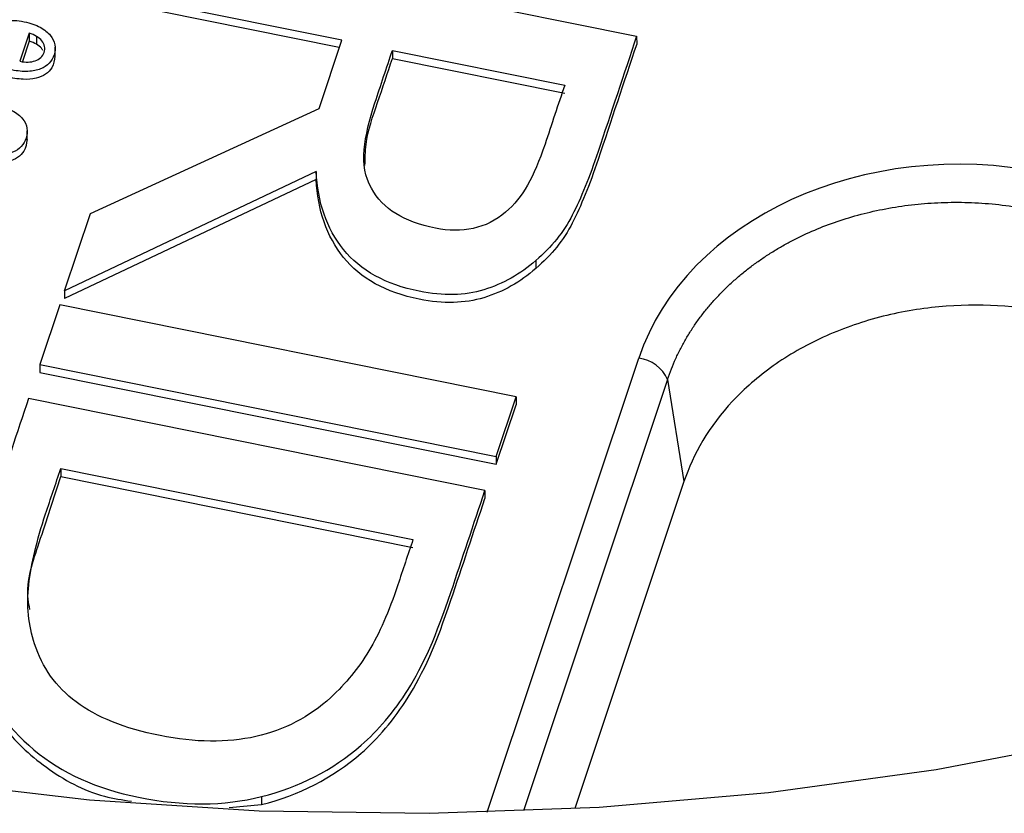
# Model space of a CAD drawing. Units: inches. Extents: x 0 to 34, y 0 to 22.
# Drawn here: x 30.7 to 30.8, y 19.4 to 19.5 of the extents above; entities that cross this region are included whole.
import ezdxf

# ---------------------------------------------------------------- set-up
doc = ezdxf.new("R2010")
doc.units = ezdxf.units.IN
doc.header["$MEASUREMENT"] = 0

msp = doc.modelspace()

# ---------------------------------------------------------------- linework, layer by layer
at = {"color": 7, "linetype": 'Continuous', "lineweight": 25}
for p, q in [((30.67949241393208, 19.5082502029401), (30.75093883143636, 19.49386525889985)), ((30.70477912640139, 19.49321711277129), (30.67638052705603, 19.49893484417355)), ((30.70439187121645, 19.49205787014662), (30.67638276250192, 19.4976971820894)), ((30.65585451891227, 19.49430743295479), (30.65438936024146, 19.48992151559597)), ((30.65585675435815, 19.49306977087064), (30.65479456970151, 19.48989015510794)), ((30.65585451891227, 19.49430743295479), (30.65585675435815, 19.49306977087064)), ((30.65699026387944, 19.49382277613025), (30.65699249932532, 19.4925851140461)), ((30.70121932600131, 19.48256090332724), (30.70477912640139, 19.49321711277129)), ((30.75093883143636, 19.49386525889985), (30.75094106688225, 19.4926275968157)), ((30.65990154601176, 19.49056731862811), (30.6598987517044, 19.4921143962333)), ((30.71269762244474, 19.49162280644735), (30.73967449802933, 19.48619131480721)), ((30.71269762244474, 19.49162280644735), (30.71269985789063, 19.4903851443632)), ((30.71269985789063, 19.4903851443632), (30.73967673347522, 19.48495365272306)), ((30.66541229910314, 19.46610174900305), (30.70121932600131, 19.48256090332724)), ((30.65554040965572, 19.47751236148971), (30.65553761534836, 19.47905943909489)), ((30.70078302941389, 19.47268801966842), (30.66137511045693, 19.45401648928805)), ((30.70078526485977, 19.47145035758427), (30.66137734590282, 19.4527788272039)), ((30.70078302941389, 19.47268801966842), (30.70078526485977, 19.47145035758427)), ((30.66137511045693, 19.45401648928805), (30.66541229910314, 19.46610174900305)), ((30.7351537243372, 19.45874451679659), (30.73515595978308, 19.45750685471244)), ((30.66137511045693, 19.45401648928805), (30.66137734590282, 19.4527788272039)), ((30.66063253054444, 19.45179362640139), (30.65752064366839, 19.4424782676348)), ((30.73207896077813, 19.43740868818577), (30.66063253054444, 19.45179362640139)), ((30.65752064366839, 19.4424782676348), (30.7289670739021, 19.42809332941925)), ((30.65752064366839, 19.4424782676348), (30.65752287911427, 19.44124060555065)), ((30.65752287911427, 19.44124060555065), (30.72896930934798, 19.4268556673351)), ((30.75578757718499, 19.44010850937719), (30.75834340326406, 19.42414950450688)), ((30.72718491102842, 19.42275846295322), (30.65573847927856, 19.43714340125501)), ((30.7289670739021, 19.42809332941925), (30.73207896077813, 19.43740868818577)), ((30.72896930934798, 19.4268556673351), (30.73208119622401, 19.43617102610161)), ((30.73207896077813, 19.43740868818577), (30.73208119622401, 19.43617102610161)), ((30.7289670739021, 19.42809332941925), (30.72896930934798, 19.4268556673351)), ((30.66077904849881, 19.42618664112111), (30.71592057404325, 19.41508451277857)), ((30.66077904849881, 19.42618664112111), (30.6607812839447, 19.42494897903696)), ((30.6607812839447, 19.42494897903696), (30.71592280948914, 19.41384685069442)), ((30.75834340326406, 19.42414950450688), (30.74124704335008, 19.37297196093154)), ((30.72718491102842, 19.42275846295322), (30.72718714647431, 19.42152080086906)), ((30.69220051197053, 19.3748392992427), (30.69220274741642, 19.37360163715855)), ((30.68715266947644, 19.37314783870848), (30.69220274741642, 19.37360163715855))]:
    msp.add_line(p, q, dxfattribs=at)
at = {"color": 8, "linetype": 'Continuous', "lineweight": 25}
for p, q in [((30.72754346720233, 19.37241070515898), (30.7512811574641, 19.44346891192709)), ((30.75578757718498, 19.44010850937719), (30.73323589408603, 19.37260058662045))]:
    msp.add_line(p, q, dxfattribs=at)
at = {"color": 7, "linetype": 'Continuous', "lineweight": 25, "flags": 128}
msp.add_lwpolyline([(30.53771162619768, 19.40261475496594), (30.5621714457904, 19.39440929636138), (30.58726445096903, 19.38745272779644), (30.6128853929494, 19.38177422753725), (30.63892680859696, 19.37739761318731), (30.66527947116444, 19.37434124178821), (30.69183284842683, 19.37261793282374), (30.71847556629195, 19.37223491445059), (30.74509587594207, 19.37319379318094), (30.77158212254729, 19.37549054714415), (30.79782321358476, 19.37911554295592), (30.82370908479921, 19.38405357612404)], dxfattribs=at)
at = {"color": 7, "linetype": 'Continuous', "lineweight": 25}
msp.add_arc((30.75056987944008, 19.43781322662412), 0.005700236194554962, 23.74485521574503, 82.83192290904599, dxfattribs=at)
msp.add_ellipse((30.80277163339783, 19.43180283270769), major_axis=(0.05317891520389396, -0.002821181063442424), ratio=0.7880086114275258, start_param=1.386712252857368, end_param=2.927350318659415, dxfattribs=at)
for points, knots in [([(30.64756135575875, 19.49001632129169), (30.64747168490256, 19.49036715900472), (30.64744569976765, 19.49078197050159), (30.64752137400721, 19.49174300891967), (30.64762866201283, 19.49224448729322), (30.6480109768535, 19.49338893760405), (30.64830689080877, 19.49395104208917), (30.64908433345551, 19.49495644207878), (30.64956683285561, 19.49537225521365), (30.65075310117454, 19.49600196315181), (30.65144907560935, 19.49620739792201), (30.65307195182312, 19.49637671999433), (30.65399285206156, 19.49632057744073), (30.65604573542268, 19.49590725237724), (30.65689017227615, 19.49562021171215), (30.65824146830345, 19.49488005233333), (30.65876858468765, 19.49445942467171), (30.6595249567373, 19.4935283253337), (30.65976284854526, 19.49303050174078), (30.65994109730737, 19.49198087449933), (30.65990536077835, 19.49145857077247), (30.65956997680136, 19.49045460687705), (30.65931200975979, 19.49002016977917), (30.6586164939509, 19.48925647360636), (30.65816670652589, 19.48895619940381), (30.65706270709424, 19.48851472300959), (30.65640572883756, 19.48838554128684), (30.65487610606669, 19.48830623429098), (30.65400025050503, 19.48839079544878), (30.65295178217895, 19.48860189279883), (30.65255644721502, 19.48868514602581), (30.65232410942785, 19.48873558159747)], [0, 0, 0, 0, 0.0622431326789256, 0.0622431326789256, 0.124937094324231, 0.124937094324231, 0.199104460715085, 0.199104460715085, 0.273146264925778, 0.273146264925778, 0.346880615456374, 0.346880615456374, 0.420236398453276, 0.420236398453276, 0.492343572377846, 0.492343572377846, 0.564450746302369, 0.564450746302369, 0.63721576417683, 0.63721576417683, 0.7106177228705549, 0.7106177228705549, 0.77964473038385, 0.77964473038385, 0.848185244714456, 0.848185244714456, 0.91635241888124, 0.91635241888124, 0.9843935030917039, 0.9843935030917039, 1, 1, 1, 1]), ([(30.65765504962479, 19.49049274467185), (30.6579016066319, 19.49071006136599), (30.6580770535935, 19.49098192184692), (30.65829453808373, 19.4916329564548), (30.65831156648946, 19.49195134058265), (30.6581710062802, 19.49257206855893), (30.65802646036084, 19.49285715856092), (30.65760387426352, 19.49338665760331), (30.65732676993925, 19.49361971683221), (30.65699026387944, 19.49382277613025)], [0, 0, 0, 0, 0.254459909744324, 0.254459909744324, 0.503618571368793, 0.503618571368793, 0.752777232993501, 0.752777232993501, 1, 1, 1, 1]), ([(30.75093883501447, 19.49386526498181), (30.74892711099608, 19.48784321735693), (30.74691538697763, 19.48182116973203), (30.74356578790399, 19.47179422520036), (30.74220613130762, 19.46847157045937), (30.73952617107735, 19.46320985308225), (30.73760474698262, 19.46084948151939), (30.7351537243372, 19.45874451679659)], [0, 0, 0, 0, 0.429091741194009, 0.429091741194009, 0.7144545104841771, 0.7144545104841771, 1, 1, 1, 1]), ([(30.65796455895195, 19.49160110229469), (30.65789892481928, 19.49172855406455), (30.65769680563728, 19.49212103959643), (30.65727639206155, 19.49239805429228), (30.65699249932532, 19.4925851140461)], [0, 0, 0, 0, 0.3247298550304, 1, 1, 1, 1]), ([(30.7132354832275, 19.46609488808259), (30.71159400935638, 19.4671032371515), (30.71032490584308, 19.46841456108089), (30.70843368529049, 19.47184433187773), (30.70805092675024, 19.47386081934761), (30.70850539224816, 19.47832602116096), (30.70907298297794, 19.48077253509193), (30.71087449755302, 19.48616532578728), (30.71178605999891, 19.48889406611736), (30.71269762244474, 19.49162280644735)], [0, 0, 0, 0, 0.230328283636551, 0.230328283636551, 0.484825573791795, 0.484825573791795, 0.7393228639470011, 0.7393228639470011, 1, 1, 1, 1]), ([(30.75094107046035, 19.49262760289766), (30.74892934644196, 19.48660555527278), (30.74691762242351, 19.48058350764788), (30.74356802334987, 19.4705565631162), (30.7422083667535, 19.46723390837522), (30.73952840652324, 19.4619721909981), (30.7376069824285, 19.45961181943524), (30.73515595978308, 19.45750685471244)], [0, 0, 0, 0, 0.429091741194009, 0.429091741194009, 0.7144545104841771, 0.7144545104841771, 1, 1, 1, 1]), ([(30.6598614901675, 19.4907286182544), (30.65977546891817, 19.49010511594817), (30.65963066518153, 19.48905554430807), (30.65846138218761, 19.48781894908961), (30.65684023884153, 19.48716097713974), (30.65468369152776, 19.48701250438201), (30.6531766964375, 19.48732281861666), (30.65232634487373, 19.48749791951539)], [0, 0, 0, 0, 0.2298930629091595, 0.3869901308770287, 0.5499869168309702, 0.746071283534759, 1, 1, 1, 1]), ([(30.65438936024146, 19.48992151559597), (30.65482548782251, 19.48983370619406), (30.65525006394664, 19.48979576304722), (30.65607066384424, 19.4898146603192), (30.65644445987754, 19.48988075437704), (30.65678363370067, 19.48999531359985)], [0, 0, 0, 0, 0.496557072713654, 0.496557072713654, 1, 1, 1, 1]), ([(30.70840935208581, 19.47360460780713), (30.7084222011809, 19.4747035691875), (30.70846137189912, 19.47805377449399), (30.71047720932852, 19.48361072175062), (30.7119448288879, 19.48808388736899), (30.71269985789063, 19.4903851443632)], [0, 0, 0, 0, 0.1916061516427165, 0.5841151085553482, 1, 1, 1, 1]), ([(30.73967449802933, 19.48619131480721), (30.73864702570349, 19.48311560103001), (30.73761955337769, 19.48003988725287), (30.73572570381347, 19.47437069398099), (30.73481491638299, 19.47221923109258), (30.73385350962434, 19.47054869365583)], [0, 0, 0, 0, 0.542531120331962, 0.542531120331962, 1, 1, 1, 1]), ([(30.64320021940267, 19.47696136415328), (30.64311054854651, 19.47731220186633), (30.64308456341161, 19.4777270133632), (30.64316023765116, 19.47868805178127), (30.64326752565681, 19.47918953015478), (30.64364984049749, 19.48033398046561), (30.64394575445275, 19.48089608495079), (30.64472319709941, 19.48190148494036), (30.64520569649957, 19.48231729807525), (30.64639196481839, 19.48294700601346), (30.6470879392533, 19.48315244078361), (30.64871081546714, 19.48332176285588), (30.64963171570547, 19.48326562030228), (30.65168459906657, 19.48285229523884), (30.65252903592007, 19.48256525457374), (30.65388033194748, 19.48182509519497), (30.65440744833166, 19.48140446753331), (30.65516382038119, 19.48047336819534), (30.65540171218921, 19.47997554460239), (30.65557996095134, 19.47892591736093), (30.65554422442231, 19.47840361363407), (30.65520884044531, 19.47739964973862), (30.65495087340376, 19.47696521264084), (30.65425535759479, 19.47620151646794), (30.6538055701699, 19.47590124226538), (30.65270157073821, 19.47545976587115), (30.65204459248149, 19.47533058414836), (30.65051496971063, 19.47525127715253), (30.64963911414898, 19.47533583831038), (30.64859064582284, 19.47554693566044), (30.64819531085897, 19.4756301888874), (30.64796297307186, 19.47568062445903)], [0, 0, 0, 0, 0.0622431326788019, 0.0622431326788019, 0.124937094323959, 0.124937094323959, 0.199104460714637, 0.199104460714637, 0.27314626492519, 0.27314626492519, 0.346880615455734, 0.346880615455734, 0.420236398452618, 0.420236398452618, 0.492343572377232, 0.492343572377232, 0.564450746301845, 0.564450746301845, 0.637215764176441, 0.637215764176441, 0.710617722870321, 0.710617722870321, 0.77964473038376, 0.77964473038376, 0.848185244714385, 0.848185244714385, 0.91635241888119, 0.91635241888119, 0.9843935030917099, 0.9843935030917099, 1, 1, 1, 1]), ([(30.65550035381145, 19.47767366111599), (30.65541433256212, 19.47705015880978), (30.65526952882546, 19.47600058716967), (30.65410024583157, 19.4747639919512), (30.65247910248549, 19.47410602000129), (30.65032255517173, 19.47395754724358), (30.64881556008148, 19.47426786147822), (30.64796520851774, 19.47444296237696)], [0, 0, 0, 0, 0.2298930629074138, 0.3869901308792737, 0.5499869168348516, 0.74607128354062, 1, 1, 1, 1]), ([(30.7351537243372, 19.45874451679659), (30.73273280113197, 19.45661466253606), (30.73003288134924, 19.45508703233826), (30.72401707321657, 19.4532549805861), (30.72065390480473, 19.45317185493795), (30.71165561408268, 19.45498355995468), (30.70770058369092, 19.457173233109), (30.70239901711545, 19.46379286824954), (30.70097770250115, 19.46786616884193), (30.70078302941389, 19.47268801966842)], [0, 0, 0, 0, 0.208408293540164, 0.208408293540164, 0.415848070255454, 0.415848070255454, 0.707061602951911, 0.707061602951911, 1, 1, 1, 1]), ([(30.73515595978308, 19.45750685471244), (30.73273503657785, 19.4553770004519), (30.73003511679512, 19.45384937025411), (30.72401930866245, 19.45201731850194), (30.72065614025061, 19.4519341928538), (30.71165784952856, 19.45374589787053), (30.7077028191368, 19.45593557102485), (30.70240125256134, 19.46255520616539), (30.70097993794704, 19.46662850675778), (30.70078526485977, 19.47145035758427)], [0, 0, 0, 0, 0.208408293540164, 0.208408293540164, 0.415848070255454, 0.415848070255454, 0.707061602951911, 0.707061602951911, 1, 1, 1, 1]), ([(30.73385350962434, 19.47054869365583), (30.73290420572445, 19.4688568900914), (30.73175000803182, 19.46745703365547), (30.72889294164994, 19.46501366305628), (30.7272078866738, 19.46416668077671), (30.72348521675166, 19.4633721917354), (30.72151369440869, 19.46339254861581), (30.71694256272186, 19.46431289476432), (30.71487106337597, 19.46506889629608), (30.7132354832275, 19.46609488808259)], [0, 0, 0, 0, 0.212167004417607, 0.212167004417607, 0.457697612796968, 0.457697612796968, 0.70322822117629, 0.70322822117629, 1, 1, 1, 1]), ([(30.75578757718498, 19.44010850937719), (30.75597893470555, 19.44066570978827), (30.75636025863484, 19.44177605993041), (30.75704969210929, 19.44340612929912), (30.75781906109328, 19.44499922569919), (30.75867388047171, 19.44655111738485), (30.75960868553514, 19.44806006190027), (30.76062080367763, 19.44952380619814), (30.76170671897527, 19.45094038367793), (30.76286305038911, 19.45230790429306), (30.76408630666892, 19.45362461107231), (30.7653729651701, 19.45488886553345), (30.76671946443311, 19.45609915150107), (30.76812221909062, 19.45725407356532), (30.76957762884443, 19.45835235670222), (30.77108208695932, 19.45939284461692), (30.77263199430071, 19.46037450018333), (30.77422374963312, 19.46129639711489), (30.77585382620259, 19.46215774270489), (30.77808008446567, 19.4632276643391), (30.78098220447249, 19.46442648745674), (30.78463985997046, 19.46563331358111), (30.78846810427409, 19.4665994597014), (30.79244396533189, 19.4673101062497), (30.79654191302569, 19.46775070223243), (30.80073465218477, 19.46790998078033), (30.80498960421446, 19.46776900804651), (30.80928315225261, 19.46734409086396), (30.81210492055388, 19.46680147061534), (30.81352604552439, 19.4665281912024)], [0, 0, 0, 0, 0.02947518412433047, 0.05873609249296544, 0.08778530985704375, 0.1166254778952893, 0.1452592961556716, 0.1736895229773159, 0.2019189763892286, 0.2299505349823656, 0.257787138751063, 0.2854317899000497, 0.3128875536127091, 0.3401575587763652, 0.3672449986599753, 0.39415313153961, 0.4208852812667777, 0.447444837774733, 0.4738352575175985, 0.5000600638370246, 0.5526634623400039, 0.60594297122936, 0.6599259726287753, 0.7146387918009413, 0.7701067142569886, 0.8263540065276197, 0.8834039399868622, 0.9412788171607804, 1, 1, 1, 1]), ([(30.81608187160346, 19.4505691863321), (30.8105999019846, 19.45167291949285), (30.80447639090293, 19.45208934841637), (30.79513845291036, 19.45120515482864), (30.79200765773574, 19.45066227735796), (30.78590134234143, 19.44906767804262), (30.78292713404322, 19.44801587024128), (30.77732479239893, 19.44545237855237), (30.77469781743263, 19.44394122471049), (30.76993891269014, 19.44056417051246), (30.76780752395223, 19.43869920398116), (30.76227605629943, 19.43277952872063), (30.75976780651513, 19.42841342149374), (30.75834340326406, 19.42414950450688)], [0, 0, 0, 0, 0.2500000000000097, 0.2500000000000097, 0.3750000000000046, 0.3750000000000046, 0.4999999999999994, 0.4999999999999994, 0.6249999999999943, 0.6249999999999943, 0.7499999999999891, 0.7499999999999891, 1, 1, 1, 1]), ([(30.65573848269566, 19.43714340078601), (30.65394286184325, 19.43176825280829), (30.65214724099088, 19.42639310483062), (30.64845384142577, 19.4153370017693), (30.64726993311788, 19.41058558998103), (30.64637763792, 19.40296989161062), (30.64668703132842, 19.39906641076698), (30.64776996232562, 19.3950636748549)], [0, 0, 0, 0, 0.321152494729421, 0.321152494729421, 0.660576247364694, 0.660576247364694, 1, 1, 1, 1]), ([(30.66319386171029, 19.38966106450148), (30.66001079184069, 19.39203424040225), (30.65787775990622, 19.39507838135072), (30.65572649700182, 19.40169014286841), (30.6554097319343, 19.40476661639497), (30.65615257530142, 19.41124498535061), (30.65702474713239, 19.41494822997734), (30.65919560166393, 19.42144663097886), (30.65998732508139, 19.42381663604992), (30.66077904849881, 19.42618664112111)], [0, 0, 0, 0, 0.326439963940779, 0.326439963940779, 0.588110769316321, 0.588110769316321, 0.84978157469184, 0.84978157469184, 1, 1, 1, 1]), ([(30.65594167356747, 19.40414684512069), (30.65584263605836, 19.40467444031308), (30.65518510978018, 19.40817723139076), (30.65765762503235, 19.4152157603519), (30.6596833541942, 19.42152786595699), (30.6607812839447, 19.42494897903696)], [0, 0, 0, 0, 0.07511804609845193, 0.4987210373404025, 1, 1, 1, 1]), ([(30.69220051197053, 19.3748392992427), (30.69806467595424, 19.37629472490455), (30.70327049356693, 19.37897097365946), (30.71045491223755, 19.38515418932171), (30.71290310599785, 19.38807017624613), (30.71742786209286, 19.39516085172195), (30.71965862712749, 19.40022871251279), (30.72363296080836, 19.41212578511548), (30.7254089359183, 19.41744212403439), (30.72718491102842, 19.42275846295322)], [0, 0, 0, 0, 0.380483140239598, 0.380483140239598, 0.601760399940944, 0.601760399940944, 0.822042215297395, 0.822042215297395, 1, 1, 1, 1]), ([(30.69220274741642, 19.37360163715855), (30.69806691140012, 19.3750570628204), (30.70327272901281, 19.37773331157531), (30.71045714768344, 19.38391652723757), (30.71290534144373, 19.38683251416198), (30.71743009753874, 19.3939231896378), (30.71966086257337, 19.39899105042864), (30.72363519625425, 19.41088812303133), (30.72541117136418, 19.41620446195024), (30.72718714647431, 19.42152080086906)], [0, 0, 0, 0, 0.380483140239598, 0.380483140239598, 0.601760399940944, 0.601760399940944, 0.822042215297395, 0.822042215297395, 1, 1, 1, 1]), ([(30.71592057404325, 19.41508451277857), (30.71512885062585, 19.41271450770747), (30.71433712720842, 19.4103445026363), (30.71214269778602, 19.40377553076423), (30.71062791191923, 19.40033347474232), (30.70741017362509, 19.3949559374364), (30.70540648874774, 19.39253670500586), (30.69969916567007, 19.38728207967641), (30.69579168158091, 19.38524440491432), (30.68682662640969, 19.38324588908326), (30.68182893879451, 19.38329182050178), (30.6707610412065, 19.38552021767235), (30.66637103785717, 19.38727024588299), (30.66319386171029, 19.38966106450148)], [0, 0, 0, 0, 0.08226232111376909, 0.08226232111376909, 0.228007475642887, 0.228007475642887, 0.373752630172005, 0.373752630172005, 0.5818217888770779, 0.5818217888770779, 0.789890947582143, 0.789890947582143, 1, 1, 1, 1]), ([(30.64776996232562, 19.3950636748549), (30.64926565217303, 19.3901116843496), (30.65220301072689, 19.38583649845494), (30.66095495901465, 19.37853179057347), (30.66640959938896, 19.37605901710402), (30.67990703547207, 19.3733414595789), (30.68633045426404, 19.37336623086334), (30.69220051197053, 19.3748392992427)], [0, 0, 0, 0, 0.326682783582242, 0.326682783582242, 0.652568316328438, 0.652568316328438, 1, 1, 1, 1]), ([(30.6477721977715, 19.39382601277075), (30.64888949899688, 19.39112595741168), (30.65112132107765, 19.38573256569892), (30.65820698356423, 19.37921946678975), (30.6654357857778, 19.37509776515609), (30.67041533775149, 19.37434341932758), (30.67183458280947, 19.37412841974633)], [0, 0, 0, 0, 0.2946038401192843, 0.5884745675726426, 0.8827092398488364, 1, 1, 1, 1])]:
    msp.add_open_spline(points, degree=3, knots=knots, dxfattribs=at)
for points in [[(30.65699026387944, 19.49382277613025), (30.6566549024747, 19.49402926192624), (30.65627593926731, 19.49418967203508), (30.65585451891227, 19.49430743295479)], [(30.65699249932532, 19.4925851140461), (30.65665713792058, 19.49279159984209), (30.6562781747132, 19.49295200995094), (30.65585675435815, 19.49306977087064)], [(30.65678363370067, 19.48999531359985), (30.65712166286851, 19.49010644632481), (30.65741289794666, 19.49027454101413), (30.65765504962479, 19.49049274467185)]]:
    msp.add_open_spline(points, degree=3, dxfattribs=at)

doc.saveas('drawing.dxf')
